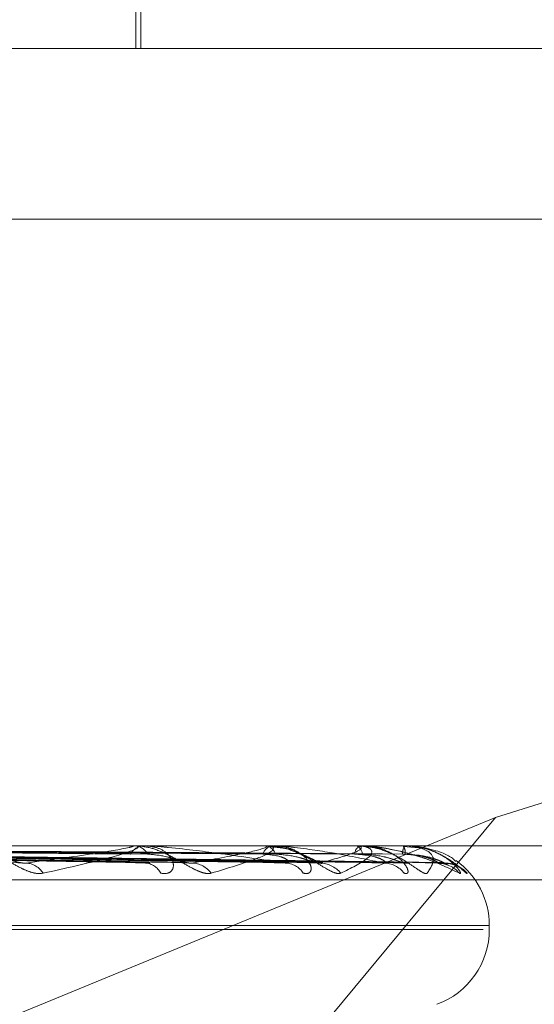
# Model space of a CAD drawing. Units: inches. Extents: x 0 to 23.4, y 0 to 16.5.
# Drawn here: x 4.6 to 4.6, y 2.4 to 2.4 of the extents above; entities that cross this region are included whole.
import ezdxf

# ---------------------------------------------------------------- set-up
doc = ezdxf.new("R2010")
doc.units = ezdxf.units.IN
doc.header["$MEASUREMENT"] = 0
doc.linetypes.add('HIDDEN', pattern=[0.07500000000000001, 0.05, -0.025])
doc.styles.add('SLDTEXTSTYLE0', font='TXT', dxfattribs={"width": 0.75})
doc.dimstyles.new('SLDDIMSTYLE4', dxfattribs={"dimtxt": 0.125, "dimasz": 0.13, "dimexe": 0, "dimexo": 0.0625, "dimgap": 0.03125, "dimtad": 0, "dimtih": 1, "dimtoh": 1, "dimlfac": 11, "dimrnd": 1e-09, "dimzin": 12, "dimdsep": 46, "dimtxsty": 'SLDTEXTSTYLE0', "dimsah": 1, "dimcen": 0.09, "dimadec": 0, "dimazin": 3, "dimtfac": 1, "dimtmove": 0, "dimatfit": 0, "dimfxl": 1, "dimfrac": 2, "dimtolj": 1, "dimtzin": 12, "dimarcsym": 0})

# ---------------------------------------------------------------- blocks, each defined once
blk = doc.blocks.new('_D_10')
at = {"color": 7, "linetype": 'Continuous', "lineweight": 0}
for p, q in [((4.9796962647, 2.168626469), (4.9796962647, 2.418626469)), ((4.826008302, 2.168626469), (5.1046962647, 2.168626469)), ((4.5532810293, 1.6341719235), (5.1046962647, 1.6341719235)), ((4.9796962647, 1.6341719235), (4.9796962647, 1.3841719235))]:
    blk.add_line(p, q, dxfattribs=at)
for points in [[(4.9796962647, 2.168626469), (4.9996962647, 2.298626469), (4.9596962647, 2.298626469)], [(4.9796962647, 1.6341719235), (4.9596962647, 1.5041719235), (4.9996962647, 1.5041719235)]]:
    blk.add_solid(points, dxfattribs=at)
at = {"color": 7, "linetype": 'Continuous', "lineweight": 0, "char_height": 0.125, "attachment_point": 1, "style": 'SLDTEXTSTYLE0'}
for s, insert in [('5.88', (4.7672830719, 2.1291048904, 0.0003579098)), ('TYP', (4.8455816799, 1.9306673845, 0.0003579098))]:
    blk.add_mtext(s, dxfattribs=dict(at, insert=insert))

msp = doc.modelspace()

# ---------------------------------------------------------------- linework, layer by layer
at = {"color": 7, "linetype": 'HIDDEN', "lineweight": 0}
for p, q in [((4.5560639942, 2.4061681286), (4.5560639942, 2.416547513)), ((4.5561534717, 2.4061681286), (4.5561534717, 2.4133263247)), ((4.5052223278, 2.4061681286), (4.5749631333, 2.4061681286)), ((4.5753481082, 2.4031048931), (4.5056073027, 2.4031048931)), ((4.5719961005, 2.395347776), (4.5625267512, 2.3923558199)), ((4.5625267512, 2.3923558199), (4.5438759024, 2.3846935402)), ((4.5625267512, 2.3923558199), (4.5567070988, 2.3853464393)), ((4.5749631333, 2.3918517363), (4.5052223278, 2.3918517363)), ((4.5559790393, 2.3918496934), (4.5495171915, 2.3918496934)), ((4.5560082985, 2.3918517363), (4.556044489, 2.3918517363)), ((4.5583518428, 2.3918496934), (4.5560495979, 2.3918496934)), ((4.5562361753, 2.3918517363), (4.5562006083, 2.3918517363)), ((4.5583736629, 2.3918517363), (4.5584006114, 2.3918517363)), ((4.5587621754, 2.39179955), (4.5584022589, 2.3918426865)), ((4.5599984017, 2.3918496934), (4.5584057203, 2.3918496934)), ((4.5585425825, 2.3918517363), (4.558516339, 2.3918517363)), ((4.5600119941, 2.3918517363), (4.5600287267, 2.3918517363)), ((4.5608592052, 2.3918496934), (4.5600338356, 2.3918496934)), ((4.5601158513, 2.3918517363), (4.5600998798, 2.3918517363)), ((4.5608640786, 2.3918517363), (4.5608699906, 2.3918517363)), ((4.5610783162, 2.3918221786), (4.5608700875, 2.3918394)), ((4.5609031416, 2.3918496934), (4.5608750995, 2.3918496934)), ((4.5608991198, 2.3918517363), (4.5608939975, 2.3918517363)), ((4.5464673217, 2.3917229478), (4.5563144906, 2.3915471806)), ((4.5469141039, 2.3917235463), (4.5569727317, 2.3915482716)), ((4.5476289266, 2.3917230491), (4.5588048834, 2.3915473664)), ((4.5479600906, 2.3917234416), (4.5592928083, 2.3915480816)), ((4.5484514422, 2.3917231327), (4.5605522572, 2.3915475192)), ((4.5486550448, 2.3917233562), (4.560852245, 2.3915479266)), ((4.5489052291, 2.3917232077), (4.5614935439, 2.3915476562)), ((4.5489739231, 2.3917232804), (4.5615947587, 2.3915477887)), ((4.5052993228, 2.3912390892), (4.5750401283, 2.3912390892)), ((4.5141037663, 2.3903488123), (4.5623041768, 2.3903488123)), ((4.514211786, 2.3904200971), (4.5624121964, 2.3904200971)), ((4.5624168933, 2.3903488123), (4.5624168933, 2.3904200971))]:
    msp.add_line(p, q, dxfattribs=at)
at = {"color": 7, "linetype": 'HIDDEN', "lineweight": 0, "flags": 128}
msp.add_lwpolyline([(4.5609013672, 2.3915408568), (4.5609572273, 2.3915374942), (4.5609857034, 2.3915334538)], dxfattribs=at)
at = {"color": 7, "linetype": 'HIDDEN', "lineweight": 0}
for centre, radius, start, end in [((4.5562226753, 2.3915670844), 0.0002855059792662, 94.4328586963, 152.194710285), ((4.5560083328, 2.3916406957), 0.0002110406191626, 90.0093231565, 97.9787131944), ((4.5560226637, 2.3915655532), 0.0002870141905148, 27.9922538366, 85.6388721915), ((4.5585544114, 2.3916370165), 0.0002180691017123, 100.0547323127, 163.140010211), ((4.558373722, 2.3917335552), 0.0001181811866278, 90.0286872536, 100.6688997338), ((4.5583629744, 2.391635733), 0.0002192578382418, 17.1164865973, 80.1158608753), ((4.5601721835, 2.3916899475), 0.0001772101651611, 114.0799652038, 176.6626152086), ((4.5600121052, 2.391804758), 4.69784866247e-05, 90.1355532365, 106.9596043003), ((4.5599575322, 2.3916890957), 0.0001775405276127, 3.6065868755, 66.3590300979), ((4.56112771, 2.3917182945), 0.0002691249723428, 150.2751223106, 183.8415372302), ((4.5608644135, 2.3918441034), 7.6403191457e-06, 92.5121923181, 132.9750537793), ((4.5606457322, 2.3917179963), 0.0002611095275502, 356.1059391559, 30.8104020049), ((4.5608987126, 2.3918459545), 5.7961393289e-06, 40.1705178762, 85.9712344843), ((4.5609852541, 2.3904200971), 0.0014316392269151, 0, 54.3736050766), ((4.5540672442, 2.3911534639), 0.0003882623410872, 31.7196087959, 86.1649390495), ((4.5562160381, 2.3912139219), 0.0003274454168383, 26.0259540128, 86.8002865473), ((4.5570539411, 2.3910872647), 0.000453883230681, 36.5554586647, 87.9478790017), ((4.5587375917, 2.391141136), 0.0003998470069497, 32.7763781318, 88.560631422), ((4.5593576403, 2.391035751), 0.0005051972792139, 39.5737959963, 88.9097729997), ((4.5605151266, 2.3910761615), 0.0004647252712768, 37.2718181269, 89.3490404398), ((4.5614854303, 2.3910281226), 0.0005127437630855, 39.9839388757, 89.6507907324), ((4.561613895, 2.3910037693), 0.0005370970563069, 41.2068565846, 89.6590784048), ((4.5609852541, 2.3903488123), 0.0014316392269151, 290, 0)]:
    msp.add_arc(centre, radius, start, end, dxfattribs=at)
for points, knots in [([(4.546598521318012, 2.391786038291417), (4.546877802549695, 2.39178354961982), (4.548274209017483, 2.391771106259075), (4.551396098703216, 2.391742816134895), (4.554243073689811, 2.391716330746091), (4.555970134467112, 2.391700263911506)], [0, 0, 0, 0, 0.0895371415802623, 0.4476858070869054, 1, 1, 1, 1]), ([(4.546796010911604, 2.391786038291416), (4.547079364480139, 2.391783549619818), (4.548496132636712, 2.391771106259074), (4.551658115702384, 2.391742816134894), (4.554532445420329, 2.391716330746089), (4.556276100401585, 2.391700263911504)], [0, 0, 0, 0, 0.0895371415800659, 0.4476858070867749, 1, 1, 1, 1]), ([(4.547727568902339, 2.391786038291417), (4.548044161305135, 2.391783549619819), (4.549627123669824, 2.391771106259074), (4.553165031723194, 2.391742816134895), (4.556389597179862, 2.39171633074609), (4.558345715709272, 2.391700263911506)], [0, 0, 0, 0, 0.0895371415800682, 0.4476858070867247, 1, 1, 1, 1]), ([(4.547873963230607, 2.391786038291416), (4.548193574359642, 2.391783549619818), (4.54979163035887, 2.391771106259074), (4.553359258679106, 2.391742816134893), (4.556604101546078, 2.391716330746088), (4.558572520963333, 2.391700263911504)], [0, 0, 0, 0, 0.0895371415801009, 0.4476858070866949, 0.9999999999999999, 0.9999999999999999, 0.9999999999999999, 0.9999999999999999]), ([(4.54851436092025, 2.391786038291416), (4.548856822019848, 2.391783549619819), (4.550569127897203, 2.391771106259074), (4.554395185103242, 2.391742816134895), (4.557880796832851, 2.39171633074609), (4.5599952738941, 2.391700263911506)], [0, 0, 0, 0, 0.0895371415801415, 0.4476858070866909, 0.9999999999999999, 0.9999999999999999, 0.9999999999999999, 0.9999999999999999]), ([(4.548604368910739, 2.391786038291416), (4.548948686021331, 2.391783549619818), (4.550670271955709, 2.391771106259073), (4.554514602147656, 2.391742816134897), (4.558012681088089, 2.391716330746091), (4.560134721134934, 2.391700263911504)], [0, 0, 0, 0, 0.0895371415801325, 0.447685807086632, 1, 1, 1, 1]), ([(4.548930460658251, 2.391786038291416), (4.54928641301824, 2.391783549619819), (4.551066175212486, 2.391771106259074), (4.555042097895067, 2.391742816134898), (4.558662776808037, 2.391716330746091), (4.560859189690914, 2.391700263911505)], [0, 0, 0, 0, 0.0895371415802912, 0.4476858070868576, 0.9999999999999999, 0.9999999999999999, 0.9999999999999999, 0.9999999999999999]), ([(4.548960829187675, 2.391786038291416), (4.549317407762337, 2.391783549619818), (4.551100301030649, 2.391771106259074), (4.55508238898486, 2.391742816134898), (4.55870727431169, 2.391716330746091), (4.560906238931913, 2.391700263911504)], [0, 0, 0, 0, 0.0895371415802492, 0.4476858070867141, 0.9999999999999999, 0.9999999999999999, 0.9999999999999999, 0.9999999999999999]), ([(4.554397512311037, 2.391357597795979), (4.554349738227922, 2.391353605660743), (4.554295811161432, 2.391349099365105), (4.554177963859509, 2.391374183757593), (4.554097008909345, 2.391403957247727), (4.553946996542885, 2.391475000949733), (4.553768460471495, 2.39157781492129), (4.553523542449194, 2.391718204878038), (4.553272801791366, 2.391829044842771), (4.553122253203736, 2.391844075125242), (4.553045515835336, 2.391851736335096)], [0, 0, 0, 0, 0.1194461009593389, 0.1348299623654628, 0.2536738278695793, 0.281754655033408, 0.4371652095508906, 0.6109336935286958, 0.8016857882112637, 1, 1, 1, 1]), ([(4.554093212962451, 2.391540856815843), (4.554511630032062, 2.391596704835861), (4.555213642804411, 2.391690405657866), (4.555836176912789, 2.391791959322221), (4.556016785725517, 2.391837791135382), (4.55601796747963, 2.391846720825866), (4.55600361182722, 2.391849297236713), (4.555986582247434, 2.391849571793172), (4.555979039315377, 2.391849693402791)], [0, 0, 0, 0, 0.5273188798735519, 0.8847263069746581, 0.9590362595952675, 0.9800473728101645, 0.9911623590748383, 1, 1, 1, 1]), ([(4.556008298506483, 2.391851736335097), (4.556020769061877, 2.391851554720211), (4.556047702131054, 2.391851162480561), (4.556081490786398, 2.391847346203277), (4.556118376585888, 2.391834075009001), (4.556038474561068, 2.391762958161927), (4.555477898211282, 2.391597509814211), (4.55479943356764, 2.391446848997628), (4.554397512311037, 2.391357597795979)], [0, 0, 0, 0, 0.0132216410981566, 0.028555213711787, 0.0542426430609502, 0.1337588501405822, 0.4868402727614932, 1, 1, 1, 1]), ([(4.557418536706713, 2.391357597795977), (4.557380819429756, 2.39135360566074), (4.557338244419003, 2.391349099365103), (4.557237135031526, 2.39137418375759), (4.557164618894791, 2.391403957247725), (4.557024501531335, 2.391475000949733), (4.556849639652794, 2.391577814921288), (4.556592234995247, 2.391718204878039), (4.556313539872233, 2.391829044842772), (4.556135327233797, 2.391844075125243), (4.556044488992771, 2.391851736335097)], [0, 0, 0, 0, 0.1194461009592336, 0.134829962366368, 0.2536738278693257, 0.2817546550331175, 0.4371652095506475, 0.6109336935289257, 0.8016857882112908, 1, 1, 1, 1]), ([(4.556510279056526, 2.39135759779598), (4.55655652895355, 2.391353605660743), (4.556608735528942, 2.391349099365105), (4.556680230469484, 2.391374183757594), (4.55671319699797, 2.391403957247725), (4.556743976690472, 2.391475000949734), (4.556737845159838, 2.391577814921289), (4.556636926732171, 2.391718204878042), (4.556453536740952, 2.391829044842773), (4.556286003232694, 2.391844075125244), (4.556200608339624, 2.391851736335098)], [0, 0, 0, 0, 0.1194461009597695, 0.1348299623653003, 0.2536738278698858, 0.2817546550336033, 0.4371652095509551, 0.6109336935288565, 0.8016857882131883, 0.9999999999999999, 0.9999999999999999, 0.9999999999999999, 0.9999999999999999]), ([(4.558747635440071, 2.391540856815842), (4.558377165861917, 2.391596704835861), (4.557755598544233, 2.391690405657865), (4.556941623373337, 2.391791959322222), (4.556472473199422, 2.391837791135383), (4.556346565956146, 2.391846720825868), (4.556295329508481, 2.391849297236714), (4.556274145235282, 2.391849571793173), (4.556264762059923, 2.391849693402792)], [0, 0, 0, 0, 0.5273188798741637, 0.8847263069754935, 0.9590362595964619, 0.980047372811467, 0.9911623590756261, 1, 1, 1, 1]), ([(4.557070193980267, 2.391540856815841), (4.55738969390739, 2.391596704835859), (4.557925745244431, 2.391690405657863), (4.55834993357748, 2.39179195932222), (4.558427623844772, 2.391837791135381), (4.558404210724518, 2.391846720825867), (4.55838079577149, 2.391849297236713), (4.558360730358256, 2.391849571793171), (4.558351842760874, 2.39184969340279)], [0, 0, 0, 0, 0.5273188798739022, 0.8847263069754724, 0.9590362595955357, 0.9800473728105014, 0.9911623590744755, 1, 1, 1, 1]), ([(4.558373662853165, 2.391851736335096), (4.558388112258361, 2.39185155472021), (4.55841931911463, 2.39185116248056), (4.558464237838398, 2.391847346203277), (4.558529111671178, 2.391834075008999), (4.558562577087656, 2.391762958161929), (4.558218056139728, 2.391597509814206), (4.557715971035616, 2.391446848997625), (4.557418536706713, 2.391357597795977)], [0, 0, 0, 0, 0.0132216410974361, 0.0285552137116175, 0.0542426430595704, 0.1337588501396389, 0.486840272760801, 1, 1, 1, 1]), ([(4.55974704870995, 2.391357597795977), (4.559720751439811, 2.39135360566074), (4.559691067256614, 2.391349099365101), (4.559610350140283, 2.391374183757593), (4.559548893739102, 2.391403957247725), (4.559423735585233, 2.391475000949731), (4.559258867863435, 2.391577814921288), (4.558998279845624, 2.39171820487804), (4.558701703025302, 2.39182904484277), (4.558502267405141, 2.391844075125241), (4.558400611422199, 2.391851736335096)], [0, 0, 0, 0, 0.1194461009588671, 0.1348299623643149, 0.2536738278679825, 0.2817546550321027, 0.4371652095488587, 0.6109336935271954, 0.8016857882128007, 1, 1, 1, 1]), ([(4.559073778963566, 2.391357597795979), (4.559109724558019, 2.391353605660743), (4.559150299705375, 2.391349099365105), (4.559197530063096, 2.391374183757592), (4.559214265447312, 2.391403957247723), (4.559215789207439, 2.391475000949737), (4.559175997270594, 2.391577814921289), (4.559031408764911, 2.39171820487804), (4.558805479367043, 2.391829044842773), (4.558613959931533, 2.391844075125243), (4.558516338972678, 2.391851736335098)], [0, 0, 0, 0, 0.1194461009576107, 0.1348299623656798, 0.2536738278706336, 0.2817546550319741, 0.4371652095496559, 0.6109336935299003, 0.8016857882125697, 1, 1, 1, 1]), ([(4.560520406417698, 2.391540856815843), (4.560255123477143, 2.391596704835861), (4.55981003644298, 2.391690405657864), (4.559169374688699, 2.391791959322223), (4.558765414107172, 2.391837791135382), (4.558647792942517, 2.391846720825868), (4.558597039135074, 2.391849297236714), (4.558573893946648, 2.391849571793172), (4.558563642220772, 2.391849693402792)], [0, 0, 0, 0, 0.5273188798735994, 0.8847263069763819, 0.9590362595961299, 0.9800473728114245, 0.9911623590757692, 1, 1, 1, 1]), ([(4.559346650235439, 2.391536950752345), (4.559358914252726, 2.391537161260568), (4.55938914474453, 2.391537680158005), (4.55940983763989, 2.391530789322144), (4.559404611082657, 2.3915323491426), (4.559375275825826, 2.391543742865547), (4.559317677729822, 2.391570742617342), (4.559212622905728, 2.391624301304025), (4.559032942088309, 2.391707632511586), (4.558872210158095, 2.39178719388123), (4.558768495711619, 2.391798840229436), (4.558762175370614, 2.391799549955946)], [0, 0, 0, 0, 0.0570613553456213, 0.1406547948334909, 0.2083040389844355, 0.2769358690532642, 0.370083818022469, 0.4870836373466667, 0.678360041504755, 0.9803993147782137, 1, 1, 1, 1]), ([(4.559367252619379, 2.391540856815841), (4.559576287844203, 2.391596704835858), (4.559927003453948, 2.391690405657862), (4.560137514740084, 2.391791959322223), (4.560109478533276, 2.39183779113538), (4.560062316749813, 2.391846720825866), (4.560030688773582, 2.391849297236713), (4.560008312743213, 2.391849571793171), (4.559998401701431, 2.39184969340279)], [0, 0, 0, 0, 0.5273188798737568, 0.8847263069758143, 0.9590362595973815, 0.9800473728108796, 0.9911623590748994, 1, 1, 1, 1]), ([(4.560011994059918, 2.391851736335096), (4.560027900075768, 2.39185155472021), (4.560062252822033, 2.39185116248056), (4.560116678134508, 2.391847346203278), (4.560207195291246, 2.391834075008998), (4.560352818621654, 2.39176295816193), (4.560236804960309, 2.391597509814206), (4.559929246059554, 2.391446848997625), (4.559747048709951, 2.391357597795977)], [0, 0, 0, 0, 0.0132216410977692, 0.0285552137113657, 0.054242643059408, 0.1337588501391281, 0.4868402727611985, 1, 1, 1, 1]), ([(4.561298889830076, 2.391357597795977), (4.561284963018621, 2.391353605660739), (4.561269242526707, 2.3913490993651), (4.56121183500839, 2.391374183757594), (4.561163659537232, 2.391403957247723), (4.561057984134732, 2.391475000949734), (4.560909069318694, 2.391577814921287), (4.560654716270542, 2.39171820487804), (4.560350976811924, 2.391829044842771), (4.560137526332976, 2.391844075125242), (4.5600287267202, 2.391851736335096)], [0, 0, 0, 0, 0.1194461009610605, 0.1348299623652046, 0.2536738278702034, 0.2817546550329925, 0.4371652095503658, 0.6109336935286479, 0.8016857882124028, 0.9999999999999999, 0.9999999999999999, 0.9999999999999999, 0.9999999999999999]), ([(4.560884941710317, 2.391357597795979), (4.560909283834755, 2.391353605660743), (4.560936761062523, 2.391349099365105), (4.560958019809263, 2.391374183757591), (4.560957919188804, 2.391403957247728), (4.560930131943902, 2.391475000949731), (4.560858117785113, 2.391577814921292), (4.560675085006736, 2.391718204878039), (4.560414781879313, 2.391829044842773), (4.560206198527945, 2.391844075125243), (4.560099879779109, 2.391851736335097)], [0, 0, 0, 0, 0.1194461009589522, 0.134829962366352, 0.2536738278692063, 0.2817546550343165, 0.4371652095497681, 0.610933693529504, 0.8016857882137912, 1, 1, 1, 1]), ([(4.560115851345034, 2.391851736335097), (4.56013257234186, 2.391851554720211), (4.560168685229384, 2.39185116248056), (4.560238818825295, 2.391847346203279), (4.56038354996376, 2.391834075008999), (4.560818943844874, 2.391762958161932), (4.56138012110172, 2.391597509814206), (4.561692973781326, 2.391446848997626), (4.561878307156171, 2.391357597795978)], [0, 0, 0, 0, 0.0132216410976265, 0.0285552137118881, 0.0542426430603735, 0.133758850140384, 0.4868402727604701, 1, 1, 1, 1]), ([(4.561488555349696, 2.391540856815842), (4.561338047063401, 2.391596704835859), (4.561085526917841, 2.391690405657863), (4.560641333765179, 2.391791959322224), (4.560317162963982, 2.391837791135381), (4.560212079013292, 2.391846720825868), (4.560163642220915, 2.391849297236713), (4.560139372644671, 2.391849571793172), (4.560128622892361, 2.391849693402792)], [0, 0, 0, 0, 0.5273188798741398, 0.8847263069761075, 0.9590362595964124, 0.9800473728106521, 0.991162359075504, 1, 1, 1, 1]), ([(4.560864078568306, 2.391851736335096), (4.560880866309951, 2.39185155472021), (4.56091712334846, 2.39185116248056), (4.560979088177048, 2.391847346203277), (4.561091977131846, 2.391834075009), (4.561344495169634, 2.391762958161927), (4.561461181830829, 2.391597509814207), (4.561359265113449, 2.391446848997626), (4.561298889830076, 2.391357597795977)], [0, 0, 0, 0, 0.0132216410980348, 0.0285552137116913, 0.0542426430609577, 0.1337588501403212, 0.486840272761087, 1, 1, 1, 1]), ([(4.561878307156171, 2.391357597795978), (4.561890166022795, 2.391353605660741), (4.561903552232371, 2.391349099365101), (4.561898071021635, 2.391374183757593), (4.561881138033192, 2.391403957247727), (4.561825044086676, 2.391475000949731), (4.561723410485289, 2.391577814921289), (4.561508548715699, 2.39171820487804), (4.561223279891968, 2.391829044842771), (4.56100517137052, 2.391844075125243), (4.560893997468293, 2.391851736335097)], [0, 0, 0, 0, 0.1194461009587074, 0.1348299623641175, 0.2536738278677793, 0.281754655032649, 0.4371652095496629, 0.6109336935279303, 0.8016857882126409, 1, 1, 1, 1]), ([(4.560899119824105, 2.391851736335097), (4.560916182789177, 2.391851554719159), (4.560953034236785, 2.391851162477236), (4.561020293383499, 2.391847346223602), (4.561151540652904, 2.391834074749384), (4.561499739569368, 2.391762966673057), (4.561723571192103, 2.391668216158795), (4.561793257251476, 2.391587901806608), (4.561809625479726, 2.391569037149025)], [0, 0, 0, 0, 0.0222125106552179, 0.0479730907944848, 0.0911282705407557, 0.2247164222660745, 0.8178973144208402, 0.9999999999999999, 0.9999999999999999, 0.9999999999999999, 0.9999999999999999]), ([(4.56164655675441, 2.391533800427673), (4.561667959495274, 2.391533110591695), (4.561724865588975, 2.391531276440123), (4.561803201530847, 2.391504677780158), (4.561867103241599, 2.39147314955001), (4.561898802303052, 2.391452364100735), (4.561908635983206, 2.391445019326353), (4.561905309276167, 2.391447496451847), (4.561887491562088, 2.391461672598675), (4.561840182556597, 2.391499661437389), (4.561731662344799, 2.391582163270174), (4.561524705042806, 2.391704760265248), (4.56128974667292, 2.391811666712988), (4.561122297061842, 2.391819991945769), (4.56107831624925, 2.391822178576723)], [0, 0, 0, 0, 0.0433130702914077, 0.1151617754109278, 0.1686205666115788, 0.2040358849968103, 0.2347050760194076, 0.2630901025163243, 0.3063770019583286, 0.3784321036416944, 0.4906574826731909, 0.6648040421267141, 0.9119604368758408, 1, 1, 1, 1]), ([(4.562017972485724, 2.391357597795977), (4.562016919505455, 2.391353605766098), (4.562015730908347, 2.391349099589387), (4.561983707737634, 2.391374183447913), (4.561950556021326, 2.391403965056649), (4.561868177970424, 2.391474985043349), (4.561740691835973, 2.391578263028511), (4.561501296472097, 2.391716321836105), (4.56126917231505, 2.391810270644407), (4.561120280606034, 2.391823573297804), (4.561078681413151, 2.391827289956363)], [0, 0, 0, 0, 0.1364094750897406, 0.1539781059800273, 0.2896998179554314, 0.32176859929112, 0.499250090898918, 0.6976966496039643, 0.9155387800612809, 1, 1, 1, 1]), ([(4.545632317653507, 2.391722413400934), (4.545872476654247, 2.391717437300949), (4.547073273327027, 2.391692556766437), (4.54989978613265, 2.391632755386604), (4.552472653749344, 2.391576371224836), (4.554093212962451, 2.391540856815843)], [0, 0, 0, 0, 0.0846963374234022, 0.4234822757478672, 1, 1, 1, 1]), ([(4.546403355809386, 2.391722413400936), (4.546679809415077, 2.39171743730095), (4.548062079364859, 2.391692556766438), (4.551333838413102, 2.391632755386607), (4.554340514807875, 2.391576371224837), (4.556234314978847, 2.391540856815843)], [0, 0, 0, 0, 0.0846963374235206, 0.4234822757477228, 0.9999999999999999, 0.9999999999999999, 0.9999999999999999, 0.9999999999999999]), ([(4.546975843309105, 2.391722413400934), (4.547261875770908, 2.391717437300948), (4.548692040067817, 2.391692556766436), (4.552061879266285, 2.391632755386605), (4.5551347195148, 2.391576371224836), (4.557070193980267, 2.391540856815841)], [0, 0, 0, 0, 0.0846963374236046, 0.4234822757479684, 0.9999999999999999, 0.9999999999999999, 0.9999999999999999, 0.9999999999999999]), ([(4.547579911382396, 2.391722413400935), (4.547894378769134, 2.39171743730095), (4.549466717888335, 2.391692556766438), (4.553185384233505, 2.391632755386606), (4.556598090973393, 2.391576371224837), (4.558747635440071, 2.391540856815842)], [0, 0, 0, 0, 0.0846963374235416, 0.4234822757477054, 1, 1, 1, 1]), ([(4.548004282719829, 2.391722413400934), (4.548325850684275, 2.391717437300949), (4.549933692741365, 2.391692556766437), (4.553725063564022, 2.391632755386604), (4.557186815991566, 2.391576371224835), (4.559367252619379, 2.391540856815841)], [0, 0, 0, 0, 0.0846963374236105, 0.4234822757476561, 1, 1, 1, 1]), ([(4.548419548116477, 2.391722413400934), (4.548760663613566, 2.391717437300949), (4.550466243469729, 2.391692556766438), (4.554497414821232, 2.391632755386605), (4.558192807792929, 2.391576371224837), (4.560520406417698, 2.391540856815843)], [0, 0, 0, 0, 0.084696337423597, 0.4234822757478193, 1, 1, 1, 1]), ([(4.548680465405801, 2.391722413400934), (4.549025946568817, 2.391717437300949), (4.550753354784961, 2.391692556766437), (4.554829227211938, 2.391632755386607), (4.558554775066278, 2.391576371224836), (4.560901367195638, 2.391540856815841)], [0, 0, 0, 0, 0.0846963374234203, 0.4234822757477402, 1, 1, 1, 1]), ([(4.548891919352408, 2.391722413400934), (4.549247354157018, 2.391717437300949), (4.551024530650299, 2.391692556766438), (4.555222509972372, 2.391632755386609), (4.559067028045629, 2.391576371224838), (4.561488555349696, 2.391540856815842)], [0, 0, 0, 0, 0.0846963374236967, 0.4234822757476849, 1, 1, 1, 1]), ([(4.548979952362972, 2.391722413400934), (4.549336860135186, 2.391717437300949), (4.551121401476729, 2.391692556766437), (4.555334462858943, 2.391632755386609), (4.559189155133799, 2.391576371224837), (4.561617090811164, 2.391540856815841)], [0, 0, 0, 0, 0.0846963374236544, 0.4234822757478922, 1, 1, 1, 1]), ([(4.553328458072073, 2.391700263911483), (4.553420923265293, 2.391691455667754), (4.55354681782229, 2.391679462939426), (4.553744340154932, 2.391616809416156), (4.553863654957201, 2.391578375670042), (4.553945447681034, 2.391553098762755), (4.553973920907808, 2.391549382914118), (4.553975753127324, 2.391549143803516)], [0, 0, 0, 0, 0.5046710088876222, 0.6871270245753276, 0.8711516511336029, 0.9917087563927112, 1, 1, 1, 1]), ([(4.556276100401602, 2.391700263911483), (4.556384903465277, 2.391691451824308), (4.556533042597685, 2.391679453862993), (4.5567461016314, 2.391616820804434), (4.556866844266379, 2.391578337637366), (4.55694588504663, 2.391553010453808), (4.556970862808944, 2.391549271783891), (4.556972789431632, 2.391548983407126)], [0, 0, 0, 0, 0.5037717946799629, 0.6859027133477849, 0.8695994479630944, 0.9899417466282422, 1, 1, 1, 1]), ([(4.558345715709257, 2.391700263911484), (4.558460005245718, 2.391691438883266), (4.558615614400482, 2.391679423302273), (4.558760218156453, 2.391616859149245), (4.558806932363287, 2.391578209579764), (4.558817295975345, 2.391552687063292), (4.558806179014261, 2.391548865424536), (4.558804839771963, 2.391548405037905)], [0, 0, 0, 0, 0.5005557811075823, 0.681523999689778, 0.8640480382583269, 0.983622087349615, 0.9999999999999999, 0.9999999999999999, 0.9999999999999999, 0.9999999999999999]), ([(4.558572520963345, 2.391700263911483), (4.558693730624603, 2.39169144904737), (4.558858761768503, 2.391679447305158), (4.559079650853709, 2.391616829032607), (4.559197472198048, 2.391578310158287), (4.559270716435537, 2.391552944535402), (4.559291097460522, 2.391549188879468), (4.559292858277245, 2.39154886440993)], [0, 0, 0, 0, 0.5031067404177724, 0.6849972189805158, 0.8684514463751617, 0.9886348751741224, 0.9999999999999999, 0.9999999999999999, 0.9999999999999999, 0.9999999999999999]), ([(4.559995273894091, 2.391700263911484), (4.560120255390332, 2.391691441018031), (4.56029042201795, 2.391679428343595), (4.560464250752415, 2.391616852823853), (4.560531183589053, 2.391578230704257), (4.56055719490646, 2.391552743346554), (4.560552741261288, 2.391548936085246), (4.560552236712192, 2.391548504764344)], [0, 0, 0, 0, 0.5011073756452966, 0.6822750147238912, 0.8650001882392897, 0.9847060036505487, 0.9999999999999999, 0.9999999999999999, 0.9999999999999999, 0.9999999999999999]), ([(4.560134721134941, 2.391700263911483), (4.560263957327432, 2.391691446806217), (4.560439916871076, 2.391679442012598), (4.560660648418797, 2.391616835673229), (4.5607712999597, 2.39157828798104), (4.560835971415212, 2.391552889995217), (4.560850882336154, 2.391549120315283), (4.560852282237778, 2.391548766401459)], [0, 0, 0, 0, 0.5025603056768234, 0.6842532291910352, 0.8675082031198096, 0.9875610981813173, 1, 1, 1, 1]), ([(4.560859189690913, 2.391700263911484), (4.560990346551069, 2.391691442948177), (4.561168921150135, 2.391679432901702), (4.561365689252398, 2.391616847104754), (4.561450428805947, 2.391578249803946), (4.561491043988556, 2.391552793199474), (4.561493303746479, 2.391548998693896), (4.561493545107428, 2.391548593409127)], [0, 0, 0, 0, 0.5015986982540804, 0.6829439674409795, 0.8658482981889816, 0.9856714820080633, 1, 1, 1, 1]), ([(4.560906238931914, 2.391700263911483), (4.561038831315618, 2.391691444830399), (4.561219360429616, 2.391679437346636), (4.56143195347075, 2.391616841527654), (4.561531443594421, 2.391578268429409), (4.561585102503681, 2.391552840890702), (4.561593895624748, 2.391549058606794), (4.56159477931693, 2.391548678494352)], [0, 0, 0, 0, 0.5020711987115237, 0.6835872931470187, 0.8666639177644959, 0.9865999737011018, 1, 1, 1, 1]), ([(4.553975753127324, 2.391549143803516), (4.554002179296022, 2.391544511143972), (4.554047051914238, 2.391536644715608), (4.554079765078976, 2.39153962972427), (4.554093212962472, 2.391540856815842)], [0, 0, 0, 0, 0.5889152393780659, 1, 1, 1, 1]), ([(4.55631442260397, 2.391548282666845), (4.556303527985918, 2.391544085858154), (4.556284322320416, 2.391536687480027), (4.556249419013616, 2.391539597524885), (4.556234314978875, 2.391540856815842)], [0, 0, 0, 0, 0.5672606372968826, 1, 1, 1, 1]), ([(4.556972789431632, 2.391548983407126), (4.556995874678719, 2.391544432176221), (4.557035333428053, 2.391536652927476), (4.557059970689735, 2.391539623973288), (4.557070193980293, 2.39154085681584)], [0, 0, 0, 0, 0.585047612440217, 1, 1, 1, 1]), ([(4.558804839771963, 2.391548405037905), (4.558798743930253, 2.391544146498259), (4.558788058392122, 2.39153668160827), (4.558759781183432, 2.391539602305793), (4.5587476354401, 2.391540856815842)], [0, 0, 0, 0, 0.5704758746199833, 1, 1, 1, 1]), ([(4.559292858277245, 2.39154886440993), (4.55931195527436, 2.391544373520068), (4.559344760606553, 2.391536658949403), (4.559360623857005, 2.391539619636252), (4.559367252619406, 2.39154085681584)], [0, 0, 0, 0, 0.5821308866017109, 1, 1, 1, 1]), ([(4.560852282237778, 2.391548766401459), (4.560866829634726, 2.391544325163633), (4.560891924435766, 2.391536663863127), (4.560898572851041, 2.391539616018128), (4.56090136719567, 2.39154085681584)], [0, 0, 0, 0, 0.5796976403456333, 1, 1, 1, 1]), ([(4.561493545107428, 2.391548593409127), (4.561497892903418, 2.391544239706992), (4.561505449912467, 2.391536672432331), (4.561493591308564, 2.391539609527974), (4.561488555349728, 2.391540856815841)], [0, 0, 0, 0, 0.5753329077878183, 1, 1, 1, 1]), ([(4.561496632395237, 2.391534831415375), (4.561519709971845, 2.391535276719262), (4.561578577751772, 2.391536412629314), (4.56164609450925, 2.391516928003046), (4.561677717651888, 2.391502847693429), (4.561684782098, 2.391499702225262)], [0, 0, 0, 0, 0.3336692457942271, 0.8511451641824012, 1, 1, 1, 1]), ([(4.56159477931693, 2.391548678494352), (4.561604353860246, 2.39154428175508), (4.561620933415964, 2.391536668234379), (4.56161823212928, 2.391539612736876), (4.561617090811198, 2.39154085681584)], [0, 0, 0, 0, 0.5774909460256732, 1, 1, 1, 1])]:
    msp.add_open_spline(points, degree=3, knots=knots, dxfattribs=at)

# ---------------------------------------------------------------- dimensions: what is measured, and where the dimension line sits
at = {"color": 7, "linetype": 'Continuous', "lineweight": 0}
dim = msp.add_linear_dim(base=(4.9796962647, 1.6341719235), p1=(4.776008302, 2.168626469), p2=(4.5032810293, 1.6341719235), angle=90, text='<>\\PTYP', dimstyle='SLDDIMSTYLE4', dxfattribs=at)
dim.commit()
dim.dimension.update_dxf_attribs({"geometry": '_D_10', "text_midpoint": (4.9796962647, 1.9679714092), "dimtype": 160})

doc.saveas('drawing.dxf')
